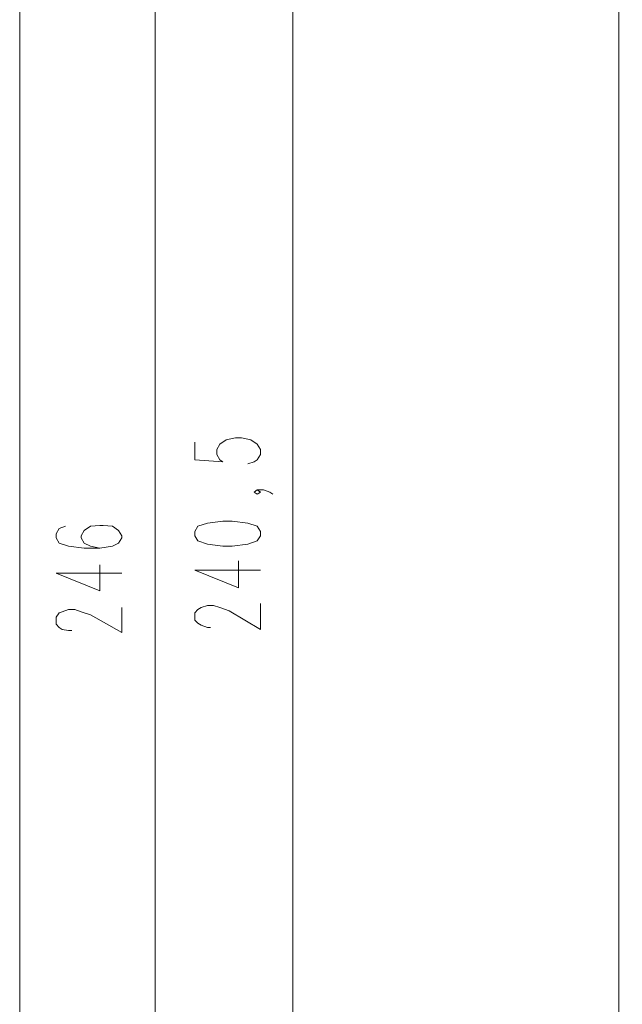
# Model space of a CAD drawing. Units: inches. Extents: x 1 to 840, y 2 to 595.
# Drawn here: x 1 to 74, y 253 to 373 of the extents above; entities that cross this region are included whole.
import ezdxf

# ---------------------------------------------------------------- set-up
doc = ezdxf.new("R2010")
doc.units = ezdxf.units.IN
doc.header["$MEASUREMENT"] = 0
doc.layers.add('Ebene 1', color=7, linetype='Continuous')

msp = doc.modelspace()

# ---------------------------------------------------------------- linework, layer by layer
at = {"layer": 'Ebene 1', "lineweight": 0}
msp.add_lwpolyline([(0.72, 2.16), (839.76, 2.16), (839.76, 594.72), (0.72, 594.72), (0.72, 2.16)], dxfattribs=at)
at = {"layer": 'Ebene 1', "color": 1, "lineweight": 13, "true_color": 0xff0000}
for points in [[(17.25, 59.58), (17.25, 550.41)], [(34.02, 70.62), (34.02, 550.41)], [(22.08, 321.75), (22.08, 319.59), (25.51, 319.33), (25.12, 319.59), (24.75, 320.23), (24.75, 320.86), (25.12, 321.49), (25.89, 322.01), (27.03, 322.26), (27.79, 322.26), (28.93, 322.01), (29.7, 321.49), (30.09, 320.86), (30.09, 320.23), (29.7, 319.59), (29.32, 319.33), (28.56, 319.1)], [(29.7, 315.92), (30.09, 315.66), (29.7, 315.4), (29.32, 315.66), (29.7, 315.92), (30.46, 315.92), (31.23, 315.66), (31.6, 315.4)], [(6.31, 311.48), (5.55, 311.22), (5.17, 310.58), (5.17, 310.08), (5.55, 309.43), (6.69, 309.06), (8.59, 308.8), (10.51, 308.8), (12.03, 309.06), (12.79, 309.43), (13.18, 310.08), (13.18, 310.33), (12.79, 310.96), (12.03, 311.48), (10.89, 311.6), (10.51, 311.6), (9.36, 311.48), (8.59, 310.96), (8.22, 310.33), (8.22, 310.08), (8.59, 309.43), (9.36, 309.06), (10.51, 308.8)], [(22.08, 310.33), (22.45, 309.69), (23.61, 309.32), (25.51, 309.06), (26.65, 309.06), (28.56, 309.32), (29.7, 309.69), (30.09, 310.33), (30.09, 310.83), (29.7, 311.48), (28.56, 311.85), (26.65, 312.11), (25.51, 312.11), (23.61, 311.85), (22.45, 311.48), (22.08, 310.83), (22.08, 310.33)], [(5.17, 305.76), (10.51, 303.6), (10.51, 306.78)], [(22.08, 306.14), (27.42, 303.98), (27.42, 307.27)], [(5.17, 305.76), (13.18, 305.76)], [(22.08, 306.14), (30.09, 306.14)], [(7.08, 298.77), (6.69, 298.77), (5.92, 298.9), (5.55, 299.16), (5.17, 299.54), (5.17, 300.42), (5.55, 300.93), (5.92, 301.07), (6.69, 301.32), (7.45, 301.32), (8.22, 301.07), (9.36, 300.67), (13.18, 298.52), (13.18, 301.58)], [(23.98, 299.16), (23.61, 299.16), (22.84, 299.42), (22.45, 299.67), (22.08, 300.05), (22.08, 300.93), (22.45, 301.32), (22.84, 301.58), (23.61, 301.82), (24.36, 301.82), (25.12, 301.58), (26.26, 301.18), (30.09, 298.9), (30.09, 302.07)]]:
    msp.add_lwpolyline(points, dxfattribs=at)
at = {"layer": 'Ebene 1', "color": 7, "lineweight": 13, "true_color": 0xffffff}
msp.add_lwpolyline([(73.81, 240.12), (73.81, 541.4)], dxfattribs=at)

doc.saveas('drawing.dxf')
